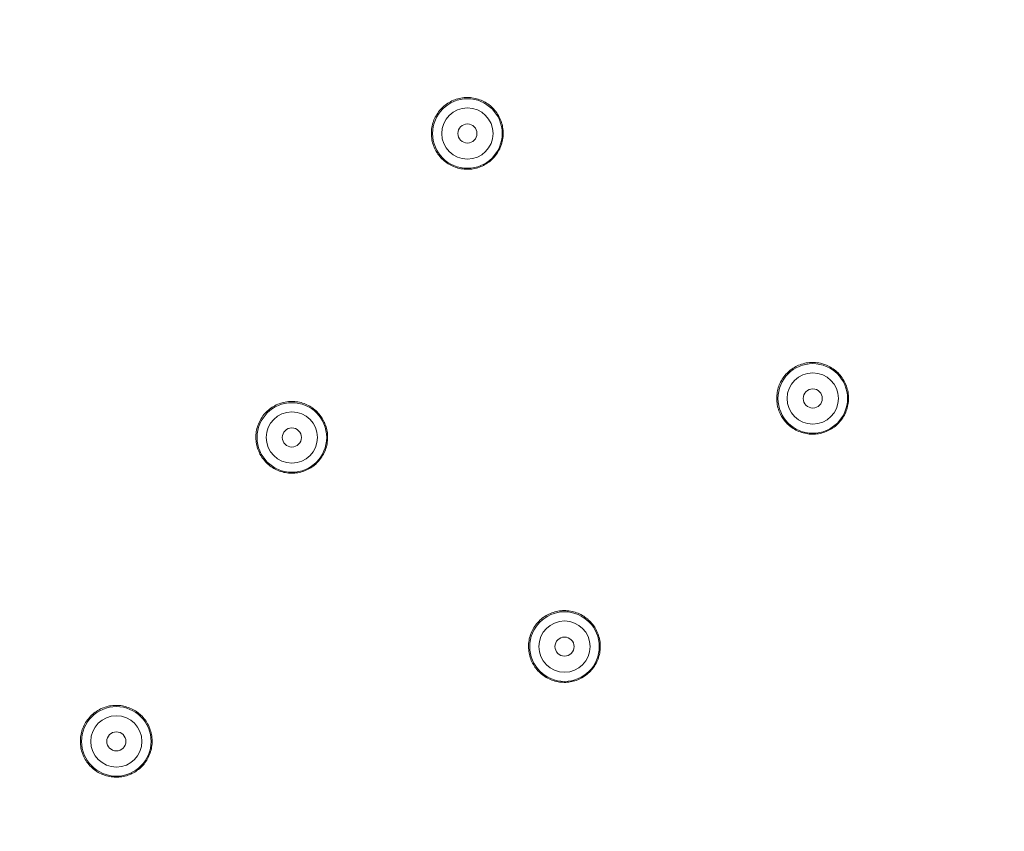
# Model space of a CAD drawing. Units: millimetres. Extents: x 0 to 840, y 0 to 1188.
# Drawn here: x 601 to 663, y 988 to 1038 of the extents above; entities that cross this region are included whole.
import ezdxf

# ---------------------------------------------------------------- set-up
doc = ezdxf.new("R2010")
doc.units = ezdxf.units.MM
doc.header["$LTSCALE"] = 2
doc.header["$PDMODE"] = 1
doc.header["$PDSIZE"] = -2
doc.layers.add('DIM', color=3, linetype='Continuous', lineweight=13)
doc.layers.add('MODEL', color=7, linetype='Continuous', lineweight=20)
doc.styles.add('ＭＳ ゴシック', font='msgothic.ttc', dxfattribs={"bigfont": 'ＭＳ ゴシック'})
doc.dimstyles.new('tfrom線あり', dxfattribs={"dimtxt": 10, "dimasz": 4, "dimexe": 0, "dimexo": 5, "dimgap": 4, "dimtad": 1, "dimdec": 0, "dimzin": 11, "dimdsep": 46, "dimtxsty": 'ＭＳ ゴシック', "dimblk": 'DOT', "dimcen": 0, "dimazin": 0, "dimtfac": 1, "dimtdec": 1, "dimtix": 1, "dimtofl": 0, "dimtmove": 0, "dimatfit": 0, "dimldrblk": 'DOT', "dimfxl": 1, "dimfrac": 2, "dimtolj": 1, "dimtzin": 11, "dimarcsym": 0})

# ---------------------------------------------------------------- blocks, each defined once
blk = doc.blocks.new('_DOT')
at = {"color": 0, "linetype": 'ByBlock', "lineweight": -2}
blk.add_line((-0.5, 0), (-1, 0), dxfattribs=at)
at = {"color": 0, "linetype": 'ByBlock', "lineweight": -2, "const_width": 0.5}
blk.add_lwpolyline([(-0.25, 0, 1), (0.25, 0, 1)], format="xyb", close=True, dxfattribs=at)
blk = doc.blocks.new('*D27')
at = {"layer": 'Defpoints', "color": 0, "transparency": 16777216}
for p in [(606.064, 1091.324), (780.832, 1091.324), (606.064, 791.324)]:
    blk.add_point(p, dxfattribs=at)
at = {"layer": 'DIM', "color": 0, "lineweight": -2, "transparency": 16777216}
for p, q in [((611.064, 1091.324), (780.832, 1091.324)), ((780.832, 795.324), (780.832, 1087.324)), ((611.064, 791.324), (780.832, 791.324))]:
    blk.add_line(p, q, dxfattribs=at)
at = {"layer": 'DIM', "color": 0, "lineweight": -2, "transparency": 16777216, "xscale": 4, "yscale": 4, "zscale": 4}
for p, rotation in [((780.832, 1091.324), 90), ((780.832, 791.324), 270)]:
    blk.add_blockref('_DOT', p, dxfattribs=dict(at, rotation=rotation))
at = {"layer": 'DIM', "color": 0, "transparency": 16777216, "insert": (771.832, 941.324), "char_height": 10, "attachment_point": 5, "rotation": 90, "style": 'ＭＳ ゴシック'}
blk.add_mtext('\\A1;%%c300', dxfattribs=at)

msp = doc.modelspace()

# ---------------------------------------------------------------- linework, layer by layer
at = {"layer": 'MODEL'}
for p, q in [((627.667, 1032.873), (627.743, 1032.934)), ((627.743, 1032.934), (627.82, 1032.992)), ((627.82, 1032.992), (627.9, 1033.047)), ((627.9, 1033.047), (627.983, 1033.098)), ((627.983, 1033.098), (628.069, 1033.145)), ((628.069, 1033.145), (628.157, 1033.19)), ((628.157, 1033.19), (628.163, 1033.192)), ((628.163, 1033.192), (628.251, 1033.232)), ((628.251, 1033.232), (628.342, 1033.268)), ((628.342, 1033.268), (628.435, 1033.3)), ((628.435, 1033.3), (628.529, 1033.328)), ((628.529, 1033.328), (628.623, 1033.351)), ((628.623, 1033.351), (628.718, 1033.371)), ((628.718, 1033.371), (628.815, 1033.386)), ((628.815, 1033.386), (628.913, 1033.397)), ((628.913, 1033.397), (628.921, 1033.398)), ((628.921, 1033.398), (629.019, 1033.404)), ((629.019, 1033.404), (629.117, 1033.407)), ((629.117, 1033.407), (629.214, 1033.405)), ((629.214, 1033.405), (629.312, 1033.398)), ((629.312, 1033.398), (629.407, 1033.387)), ((629.407, 1033.387), (629.504, 1033.373)), ((629.504, 1033.373), (629.599, 1033.354)), ((629.599, 1033.354), (629.695, 1033.331)), ((629.695, 1033.331), (629.789, 1033.303)), ((629.789, 1033.303), (629.88, 1033.271)), ((629.88, 1033.271), (629.972, 1033.237)), ((629.972, 1033.237), (630.061, 1033.197)), ((630.061, 1033.197), (630.149, 1033.154)), ((630.149, 1033.154), (630.234, 1033.108)), ((630.233, 1033.107), (630.316, 1033.058)), ((630.316, 1033.058), (630.397, 1033.004)), ((630.397, 1033.004), (630.475, 1032.946)), ((630.475, 1032.946), (630.553, 1032.884)), ((630.553, 1032.884), (630.627, 1032.819)), ((627.125, 1032.185), (627.172, 1032.271)), ((627.172, 1032.271), (627.222, 1032.355)), ((627.222, 1032.355), (627.274, 1032.437)), ((627.274, 1032.437), (627.332, 1032.515)), ((627.332, 1032.515), (627.393, 1032.593)), ((627.393, 1032.594), (627.458, 1032.669)), ((627.393, 1032.593), (627.393, 1032.594)), ((627.458, 1032.669), (627.524, 1032.741)), ((627.524, 1032.741), (627.595, 1032.808)), ((627.595, 1032.808), (627.667, 1032.873)), ((630.627, 1032.819), (630.698, 1032.75)), ((630.698, 1032.75), (630.765, 1032.679)), ((630.765, 1032.679), (630.83, 1032.606)), ((630.83, 1032.606), (630.891, 1032.53)), ((630.891, 1032.53), (630.948, 1032.451)), ((630.948, 1032.451), (631.002, 1032.371)), ((631.002, 1032.371), (631.053, 1032.287)), ((631.053, 1032.287), (631.1, 1032.201)), ((626.932, 1031.634), (626.954, 1031.729)), ((626.954, 1031.729), (626.98, 1031.823)), ((626.98, 1031.823), (627.01, 1031.916)), ((627.01, 1031.916), (627.045, 1032.008)), ((627.045, 1032.008), (627.084, 1032.098)), ((627.084, 1032.098), (627.125, 1032.185)), ((631.1, 1032.201), (631.143, 1032.114)), ((631.143, 1032.114), (631.145, 1032.107)), ((631.145, 1032.107), (631.184, 1032.017)), ((631.184, 1032.017), (631.22, 1031.926)), ((631.22, 1031.926), (631.25, 1031.834)), ((631.25, 1031.834), (631.277, 1031.741)), ((631.277, 1031.741), (631.3, 1031.646)), ((626.883, 1031.15), (626.885, 1031.249)), ((626.886, 1031.052), (626.883, 1031.15)), ((626.885, 1031.249), (626.89, 1031.345)), ((626.893, 1030.965), (626.886, 1031.052)), ((626.89, 1031.345), (626.899, 1031.442)), ((626.899, 1031.442), (626.914, 1031.539)), ((626.914, 1031.539), (626.932, 1031.634)), ((631.3, 1031.646), (631.318, 1031.55)), ((631.318, 1031.55), (631.333, 1031.454)), ((631.333, 1031.454), (631.343, 1031.357)), ((631.347, 1031.06), (631.34, 1030.963)), ((631.343, 1031.357), (631.343, 1031.354)), ((631.343, 1031.354), (631.348, 1031.256)), ((631.35, 1031.158), (631.347, 1031.06)), ((631.348, 1031.256), (631.35, 1031.158)), ((626.904, 1030.869), (626.893, 1030.965)), ((626.919, 1030.772), (626.904, 1030.869)), ((626.939, 1030.677), (626.919, 1030.772)), ((626.962, 1030.581), (626.939, 1030.677)), ((626.99, 1030.489), (626.962, 1030.581)), ((627.021, 1030.398), (626.99, 1030.489)), ((631.242, 1030.487), (631.21, 1030.394)), ((631.27, 1030.581), (631.242, 1030.487)), ((631.295, 1030.675), (631.27, 1030.581)), ((631.314, 1030.77), (631.295, 1030.675)), ((631.329, 1030.867), (631.314, 1030.77)), ((631.34, 1030.963), (631.329, 1030.867)), ((627.057, 1030.306), (627.021, 1030.398)), ((627.097, 1030.217), (627.057, 1030.306)), ((627.138, 1030.136), (627.097, 1030.217)), ((627.184, 1030.051), (627.138, 1030.136)), ((627.236, 1029.968), (627.184, 1030.051)), ((627.291, 1029.886), (627.236, 1029.968)), ((627.348, 1029.809), (627.291, 1029.886)), ((630.934, 1029.875), (630.876, 1029.796)), ((630.989, 1029.955), (630.934, 1029.875)), ((631.04, 1030.038), (630.989, 1029.955)), ((631.087, 1030.122), (631.04, 1030.038)), ((631.132, 1030.209), (631.087, 1030.122)), ((631.172, 1030.299), (631.132, 1030.209)), ((631.209, 1030.39), (631.172, 1030.299)), ((631.21, 1030.394), (631.209, 1030.39)), ((627.41, 1029.733), (627.348, 1029.809)), ((627.473, 1029.66), (627.41, 1029.733)), ((627.542, 1029.589), (627.473, 1029.66)), ((627.613, 1029.522), (627.542, 1029.589)), ((627.68, 1029.462), (627.613, 1029.522)), ((627.758, 1029.4), (627.68, 1029.462)), ((627.837, 1029.342), (627.758, 1029.4)), ((627.917, 1029.288), (627.837, 1029.342)), ((628, 1029.238), (627.917, 1029.288)), ((628.084, 1029.192), (628, 1029.238)), ((630.217, 1029.229), (630.13, 1029.182)), ((630.301, 1029.279), (630.217, 1029.229)), ((630.383, 1029.332), (630.301, 1029.279)), ((630.461, 1029.388), (630.383, 1029.332)), ((630.537, 1029.449), (630.461, 1029.388)), ((630.611, 1029.513), (630.537, 1029.449)), ((630.681, 1029.579), (630.611, 1029.513)), ((630.75, 1029.649), (630.681, 1029.579)), ((630.814, 1029.72), (630.75, 1029.649)), ((630.876, 1029.796), (630.814, 1029.72)), ((628.172, 1029.149), (628.084, 1029.192)), ((628.261, 1029.109), (628.172, 1029.149)), ((628.353, 1029.075), (628.261, 1029.109)), ((628.436, 1029.046), (628.353, 1029.075)), ((628.53, 1029.018), (628.436, 1029.046)), ((628.625, 1028.995), (628.53, 1029.018)), ((628.721, 1028.974), (628.625, 1028.995)), ((628.817, 1028.959), (628.721, 1028.974)), ((628.913, 1028.949), (628.817, 1028.959)), ((629.011, 1028.942), (628.913, 1028.949)), ((629.108, 1028.939), (629.011, 1028.942)), ((629.206, 1028.941), (629.108, 1028.939)), ((629.304, 1028.948), (629.206, 1028.941)), ((629.394, 1028.956), (629.304, 1028.948)), ((629.49, 1028.971), (629.394, 1028.956)), ((629.587, 1028.989), (629.49, 1028.971)), ((629.681, 1029.011), (629.587, 1028.989)), ((629.775, 1029.039), (629.681, 1029.011)), ((629.867, 1029.069), (629.775, 1029.039)), ((629.959, 1029.104), (629.867, 1029.069)), ((630.043, 1029.14), (629.959, 1029.104)), ((630.13, 1029.182), (630.043, 1029.14)), ((649.082, 1016.321), (649.155, 1016.386)), ((649.155, 1016.386), (649.231, 1016.448)), ((649.231, 1016.448), (649.31, 1016.506)), ((649.31, 1016.506), (649.39, 1016.561)), ((649.39, 1016.561), (649.474, 1016.612)), ((649.474, 1016.612), (649.56, 1016.661)), ((649.56, 1016.661), (649.647, 1016.703)), ((649.647, 1016.703), (649.735, 1016.744)), ((649.735, 1016.744), (649.827, 1016.779)), ((649.827, 1016.779), (649.919, 1016.811)), ((649.919, 1016.811), (650.013, 1016.84)), ((650.013, 1016.84), (650.109, 1016.864)), ((650.109, 1016.864), (650.205, 1016.883)), ((650.205, 1016.883), (650.303, 1016.898)), ((650.303, 1016.898), (650.4, 1016.909)), ((650.4, 1016.909), (650.498, 1016.916)), ((650.498, 1016.916), (650.596, 1016.919)), ((650.596, 1016.919), (650.694, 1016.918)), ((650.694, 1016.918), (650.791, 1016.911)), ((650.791, 1016.911), (650.889, 1016.901)), ((650.889, 1016.901), (650.987, 1016.886)), ((650.987, 1016.886), (650.989, 1016.886)), ((650.989, 1016.886), (651.085, 1016.866)), ((651.085, 1016.866), (651.181, 1016.843)), ((651.181, 1016.843), (651.275, 1016.817)), ((651.275, 1016.817), (651.367, 1016.785)), ((651.367, 1016.785), (651.458, 1016.749)), ((651.458, 1016.749), (651.547, 1016.71)), ((651.547, 1016.71), (651.635, 1016.666)), ((651.635, 1016.666), (651.721, 1016.619)), ((651.721, 1016.619), (651.805, 1016.568)), ((651.805, 1016.568), (651.884, 1016.516)), ((651.884, 1016.516), (651.963, 1016.458)), ((651.963, 1016.458), (652.04, 1016.397)), ((652.04, 1016.397), (652.113, 1016.332)), ((648.614, 1015.7), (648.661, 1015.786)), ((648.661, 1015.786), (648.71, 1015.872)), ((648.71, 1015.872), (648.763, 1015.951)), ((648.763, 1015.951), (648.82, 1016.029)), ((648.82, 1016.029), (648.88, 1016.107)), ((648.88, 1016.107), (648.945, 1016.181)), ((648.945, 1016.181), (649.012, 1016.252)), ((649.012, 1016.252), (649.082, 1016.321)), ((652.113, 1016.332), (652.184, 1016.265)), ((652.183, 1016.265), (652.251, 1016.194)), ((652.251, 1016.194), (652.314, 1016.121)), ((652.314, 1016.121), (652.376, 1016.045)), ((652.376, 1016.045), (652.434, 1015.965)), ((652.434, 1015.965), (652.487, 1015.885)), ((652.487, 1015.885), (652.538, 1015.801)), ((652.538, 1015.801), (652.586, 1015.715)), ((648.402, 1015.065), (648.419, 1015.148)), ((648.419, 1015.148), (648.441, 1015.245)), ((648.441, 1015.245), (648.467, 1015.338)), ((648.467, 1015.338), (648.498, 1015.431)), ((648.498, 1015.431), (648.532, 1015.522)), ((648.532, 1015.522), (648.571, 1015.612)), ((648.571, 1015.612), (648.614, 1015.7)), ((652.586, 1015.715), (652.629, 1015.627)), ((652.629, 1015.627), (652.668, 1015.538)), ((652.668, 1015.538), (652.704, 1015.447)), ((652.704, 1015.447), (652.734, 1015.354)), ((652.734, 1015.354), (652.762, 1015.261)), ((652.762, 1015.261), (652.785, 1015.165)), ((652.785, 1015.165), (652.805, 1015.069)), ((648.369, 1014.675), (648.372, 1014.772)), ((648.372, 1014.577), (648.369, 1014.675)), ((648.372, 1014.772), (648.377, 1014.87)), ((648.379, 1014.479), (648.372, 1014.577)), ((648.377, 1014.87), (648.388, 1014.968)), ((648.388, 1014.968), (648.402, 1015.065)), ((652.805, 1015.069), (652.805, 1015.062)), ((652.805, 1015.062), (652.82, 1014.965)), ((652.82, 1014.965), (652.83, 1014.867)), ((652.835, 1014.574), (652.827, 1014.477)), ((652.83, 1014.867), (652.835, 1014.77)), ((652.835, 1014.77), (652.838, 1014.672)), ((652.838, 1014.672), (652.835, 1014.574)), ((616.667, 1013.886), (616.74, 1013.952)), ((616.74, 1013.952), (616.815, 1014.013)), ((616.815, 1014.013), (616.892, 1014.071)), ((616.892, 1014.071), (616.972, 1014.126)), ((616.972, 1014.126), (617.055, 1014.177)), ((617.055, 1014.177), (617.141, 1014.226)), ((617.141, 1014.226), (617.228, 1014.27)), ((617.228, 1014.27), (617.235, 1014.274)), ((617.235, 1014.274), (617.325, 1014.314)), ((617.325, 1014.314), (617.414, 1014.35)), ((617.414, 1014.35), (617.507, 1014.382)), ((617.507, 1014.382), (617.601, 1014.411)), ((617.601, 1014.411), (617.695, 1014.434)), ((617.695, 1014.434), (617.79, 1014.454)), ((617.79, 1014.454), (617.887, 1014.47)), ((617.887, 1014.47), (617.984, 1014.481)), ((617.984, 1014.481), (617.997, 1014.483)), ((617.997, 1014.483), (618.096, 1014.488)), ((618.096, 1014.488), (618.194, 1014.491)), ((618.194, 1014.491), (618.292, 1014.49)), ((618.292, 1014.49), (618.388, 1014.483)), ((618.388, 1014.483), (618.485, 1014.472)), ((618.485, 1014.472), (618.58, 1014.458)), ((618.58, 1014.458), (618.676, 1014.439)), ((618.676, 1014.439), (618.771, 1014.415)), ((618.771, 1014.415), (618.865, 1014.387)), ((618.865, 1014.387), (618.959, 1014.357)), ((618.959, 1014.357), (618.959, 1014.356)), ((618.959, 1014.356), (619.052, 1014.321)), ((619.052, 1014.321), (619.14, 1014.281)), ((619.14, 1014.281), (619.228, 1014.238)), ((619.228, 1014.238), (619.313, 1014.193)), ((619.312, 1014.192), (619.395, 1014.142)), ((619.395, 1014.142), (619.476, 1014.088)), ((619.476, 1014.088), (619.554, 1014.03)), ((619.554, 1014.03), (619.632, 1013.968)), ((619.632, 1013.968), (619.633, 1013.967)), ((619.633, 1013.967), (619.708, 1013.902)), ((619.708, 1013.902), (619.778, 1013.834)), ((648.39, 1014.382), (648.379, 1014.479)), ((648.406, 1014.286), (648.39, 1014.382)), ((648.424, 1014.196), (648.406, 1014.286)), ((648.448, 1014.101), (648.424, 1014.196)), ((648.476, 1014.007), (648.448, 1014.101)), ((648.507, 1013.914), (648.476, 1014.007)), ((648.543, 1013.823), (648.507, 1013.914)), ((652.697, 1013.905), (652.661, 1013.814)), ((652.729, 1013.998), (652.697, 1013.905)), ((652.756, 1014.092), (652.729, 1013.998)), ((652.781, 1014.187), (652.756, 1014.092)), ((652.801, 1014.282), (652.781, 1014.187)), ((652.816, 1014.379), (652.801, 1014.282)), ((652.827, 1014.477), (652.816, 1014.379)), ((616.201, 1013.263), (616.247, 1013.348)), ((616.247, 1013.348), (616.297, 1013.433)), ((616.297, 1013.433), (616.349, 1013.514)), ((616.349, 1013.514), (616.406, 1013.594)), ((616.406, 1013.594), (616.467, 1013.672)), ((616.467, 1013.672), (616.53, 1013.746)), ((616.53, 1013.746), (616.598, 1013.818)), ((616.598, 1013.818), (616.667, 1013.886)), ((619.778, 1013.834), (619.846, 1013.762)), ((619.846, 1013.762), (619.909, 1013.689)), ((619.909, 1013.689), (619.97, 1013.613)), ((619.97, 1013.613), (620.028, 1013.536)), ((620.028, 1013.536), (620.082, 1013.454)), ((620.082, 1013.454), (620.132, 1013.371)), ((620.132, 1013.371), (620.179, 1013.284)), ((620.179, 1013.284), (620.222, 1013.197)), ((648.582, 1013.734), (648.543, 1013.823)), ((648.626, 1013.646), (648.582, 1013.734)), ((648.674, 1013.56), (648.626, 1013.646)), ((648.726, 1013.476), (648.674, 1013.56)), ((648.773, 1013.406), (648.726, 1013.476)), ((648.831, 1013.326), (648.773, 1013.406)), ((648.893, 1013.25), (648.831, 1013.326)), ((652.363, 1013.308), (652.3, 1013.232)), ((652.421, 1013.387), (652.363, 1013.308)), ((652.476, 1013.469), (652.421, 1013.387)), ((652.528, 1013.553), (652.476, 1013.469)), ((652.577, 1013.639), (652.528, 1013.553)), ((652.621, 1013.726), (652.577, 1013.639)), ((652.661, 1013.814), (652.621, 1013.726)), ((615.991, 1012.616), (616.009, 1012.712)), ((616.009, 1012.712), (616.031, 1012.807)), ((616.031, 1012.807), (616.058, 1012.902)), ((616.058, 1012.902), (616.087, 1012.992)), ((616.087, 1012.992), (616.121, 1013.085)), ((616.121, 1013.085), (616.159, 1013.174)), ((616.159, 1013.174), (616.201, 1013.263)), ((620.222, 1013.197), (620.224, 1013.192)), ((620.224, 1013.192), (620.263, 1013.102)), ((620.263, 1013.102), (620.299, 1013.011)), ((620.299, 1013.011), (620.329, 1012.918)), ((620.329, 1012.918), (620.356, 1012.826)), ((620.356, 1012.826), (620.379, 1012.73)), ((620.379, 1012.73), (620.397, 1012.635)), ((648.956, 1013.176), (648.893, 1013.25)), ((649.024, 1013.106), (648.956, 1013.176)), ((649.094, 1013.039), (649.023, 1013.105)), ((649.167, 1012.974), (649.094, 1013.039)), ((649.244, 1012.913), (649.167, 1012.974)), ((649.323, 1012.855), (649.244, 1012.913)), ((649.394, 1012.808), (649.323, 1012.855)), ((649.478, 1012.756), (649.394, 1012.808)), ((649.564, 1012.709), (649.478, 1012.756)), ((649.652, 1012.665), (649.564, 1012.709)), ((649.74, 1012.625), (649.652, 1012.665)), ((651.617, 1012.695), (651.528, 1012.652)), ((651.702, 1012.741), (651.617, 1012.695)), ((651.787, 1012.792), (651.702, 1012.741)), ((651.864, 1012.841), (651.787, 1012.792)), ((651.943, 1012.898), (651.864, 1012.841)), ((652.02, 1012.959), (651.943, 1012.898)), ((652.095, 1013.022), (652.02, 1012.959)), ((652.166, 1013.09), (652.095, 1013.022)), ((652.234, 1013.159), (652.166, 1013.09)), ((652.3, 1013.232), (652.234, 1013.159)), ((615.962, 1012.326), (615.968, 1012.424)), ((615.962, 1012.228), (615.962, 1012.326)), ((615.965, 1012.131), (615.962, 1012.228)), ((615.972, 1012.047), (615.965, 1012.131)), ((615.968, 1012.424), (615.978, 1012.521)), ((615.978, 1012.521), (615.991, 1012.616)), ((620.397, 1012.635), (620.412, 1012.538)), ((620.412, 1012.538), (620.422, 1012.44)), ((620.426, 1012.142), (620.419, 1012.045)), ((620.422, 1012.44), (620.422, 1012.436)), ((620.422, 1012.436), (620.427, 1012.338)), ((620.429, 1012.24), (620.426, 1012.142)), ((620.427, 1012.338), (620.429, 1012.24)), ((649.832, 1012.59), (649.74, 1012.625)), ((649.924, 1012.558), (649.832, 1012.59)), ((650.018, 1012.529), (649.924, 1012.558)), ((650.112, 1012.506), (650.018, 1012.529)), ((650.209, 1012.486), (650.112, 1012.506)), ((650.296, 1012.473), (650.209, 1012.486)), ((650.394, 1012.462), (650.296, 1012.473)), ((650.491, 1012.455), (650.394, 1012.462)), ((650.589, 1012.452), (650.491, 1012.455)), ((650.687, 1012.453), (650.589, 1012.452)), ((650.785, 1012.459), (650.687, 1012.453)), ((650.883, 1012.47), (650.785, 1012.459)), ((650.969, 1012.482), (650.883, 1012.47)), ((651.065, 1012.5), (650.969, 1012.482)), ((651.161, 1012.522), (651.065, 1012.5)), ((651.255, 1012.549), (651.161, 1012.522)), ((651.347, 1012.579), (651.255, 1012.549)), ((651.438, 1012.613), (651.347, 1012.579)), ((651.528, 1012.652), (651.438, 1012.613)), ((615.983, 1011.949), (615.972, 1012.047)), ((615.998, 1011.852), (615.983, 1011.949)), ((616.019, 1011.757), (615.998, 1011.852)), ((616.042, 1011.663), (616.019, 1011.757)), ((616.07, 1011.569), (616.042, 1011.663)), ((616.102, 1011.478), (616.07, 1011.569)), ((616.138, 1011.387), (616.102, 1011.478)), ((620.287, 1011.472), (620.249, 1011.38)), ((620.288, 1011.476), (620.287, 1011.472)), ((620.32, 1011.568), (620.288, 1011.476)), ((620.349, 1011.662), (620.32, 1011.568)), ((620.372, 1011.758), (620.349, 1011.662)), ((620.393, 1011.853), (620.372, 1011.758)), ((620.408, 1011.948), (620.393, 1011.853)), ((620.419, 1012.045), (620.408, 1011.948)), ((616.179, 1011.297), (616.138, 1011.387)), ((616.219, 1011.215), (616.179, 1011.297)), ((616.268, 1011.13), (616.219, 1011.215)), ((616.317, 1011.047), (616.268, 1011.13)), ((616.373, 1010.967), (616.317, 1011.047)), ((616.431, 1010.888), (616.373, 1010.967)), ((616.492, 1010.813), (616.431, 1010.888)), ((619.952, 1010.878), (619.89, 1010.803)), ((620.012, 1010.956), (619.952, 1010.878)), ((620.067, 1011.036), (620.012, 1010.956)), ((620.118, 1011.119), (620.067, 1011.036)), ((620.165, 1011.204), (620.118, 1011.119)), ((620.209, 1011.291), (620.165, 1011.204)), ((620.249, 1011.38), (620.209, 1011.291)), ((616.556, 1010.74), (616.492, 1010.813)), ((616.624, 1010.67), (616.556, 1010.74)), ((616.696, 1010.602), (616.624, 1010.67)), ((616.76, 1010.547), (616.696, 1010.602)), ((616.837, 1010.484), (616.76, 1010.547)), ((616.916, 1010.426), (616.837, 1010.484)), ((616.996, 1010.373), (616.916, 1010.426)), ((617.079, 1010.323), (616.996, 1010.373)), ((617.163, 1010.277), (617.079, 1010.322)), ((617.251, 1010.234), (617.163, 1010.277)), ((617.34, 1010.194), (617.251, 1010.234)), ((619.129, 1010.228), (619.039, 1010.19)), ((619.207, 1010.266), (619.129, 1010.228)), ((619.295, 1010.312), (619.207, 1010.266)), ((619.377, 1010.362), (619.295, 1010.312)), ((619.459, 1010.415), (619.377, 1010.362)), ((619.538, 1010.471), (619.459, 1010.415)), ((619.615, 1010.532), (619.538, 1010.471)), ((619.688, 1010.596), (619.615, 1010.532)), ((619.759, 1010.662), (619.688, 1010.596)), ((619.828, 1010.732), (619.759, 1010.662)), ((619.89, 1010.803), (619.828, 1010.732)), ((617.432, 1010.159), (617.34, 1010.194)), ((617.516, 1010.13), (617.432, 1010.159)), ((617.61, 1010.102), (617.516, 1010.13)), ((617.706, 1010.078), (617.61, 1010.102)), ((617.801, 1010.058), (617.706, 1010.078)), ((617.896, 1010.043), (617.801, 1010.058)), ((617.993, 1010.033), (617.896, 1010.043)), ((618.09, 1010.026), (617.993, 1010.033)), ((618.188, 1010.024), (618.09, 1010.026)), ((618.286, 1010.025), (618.188, 1010.024)), ((618.383, 1010.032), (618.286, 1010.025)), ((618.474, 1010.042), (618.383, 1010.032)), ((618.571, 1010.056), (618.474, 1010.042)), ((618.667, 1010.073), (618.571, 1010.056)), ((618.761, 1010.097), (618.667, 1010.073)), ((618.855, 1010.123), (618.761, 1010.097)), ((618.948, 1010.154), (618.855, 1010.123)), ((619.039, 1010.19), (618.948, 1010.154)), ((633.783, 1000.999), (633.861, 1001.059)), ((633.861, 1001.059), (633.943, 1001.114)), ((633.943, 1001.114), (634.026, 1001.166)), ((634.026, 1001.166), (634.111, 1001.213)), ((634.111, 1001.213), (634.198, 1001.258)), ((634.198, 1001.258), (634.287, 1001.298)), ((634.287, 1001.298), (634.378, 1001.334)), ((634.378, 1001.334), (634.471, 1001.365)), ((634.471, 1001.365), (634.565, 1001.394)), ((634.565, 1001.394), (634.66, 1001.418)), ((634.66, 1001.418), (634.757, 1001.437)), ((634.757, 1001.437), (634.758, 1001.439)), ((634.758, 1001.439), (634.856, 1001.454)), ((634.856, 1001.454), (634.953, 1001.465)), ((634.953, 1001.465), (635.051, 1001.472)), ((635.051, 1001.472), (635.149, 1001.474)), ((635.149, 1001.474), (635.247, 1001.473)), ((635.247, 1001.473), (635.345, 1001.468)), ((635.345, 1001.468), (635.442, 1001.457)), ((635.442, 1001.457), (635.54, 1001.441)), ((635.54, 1001.441), (635.543, 1001.441)), ((635.543, 1001.441), (635.639, 1001.422)), ((635.639, 1001.422), (635.735, 1001.4)), ((635.735, 1001.4), (635.829, 1001.372)), ((635.829, 1001.372), (635.921, 1001.34)), ((635.921, 1001.34), (636.012, 1001.306)), ((636.012, 1001.306), (636.101, 1001.266)), ((636.101, 1001.266), (636.189, 1001.223)), ((636.189, 1001.223), (636.275, 1001.176)), ((636.275, 1001.176), (636.359, 1001.125)), ((636.359, 1001.125), (636.439, 1001.071)), ((636.439, 1001.071), (636.518, 1001.013)), ((633.213, 1000.337), (633.263, 1000.422)), ((633.263, 1000.422), (633.316, 1000.5)), ((633.316, 1000.5), (633.372, 1000.581)), ((633.372, 1000.581), (633.433, 1000.658)), ((633.433, 1000.658), (633.497, 1000.733)), ((633.497, 1000.733), (633.563, 1000.804)), ((633.563, 1000.804), (633.633, 1000.872)), ((633.633, 1000.872), (633.707, 1000.937)), ((633.707, 1000.937), (633.783, 1000.999)), ((636.518, 1001.013), (636.595, 1000.952)), ((636.595, 1000.952), (636.669, 1000.887)), ((636.669, 1000.887), (636.739, 1000.821)), ((636.739, 1000.82), (636.805, 1000.75)), ((636.805, 1000.75), (636.87, 1000.677)), ((636.87, 1000.677), (636.931, 1000.601)), ((636.931, 1000.601), (636.99, 1000.521)), ((636.99, 1000.521), (637.044, 1000.441)), ((637.044, 1000.441), (637.095, 1000.356)), ((632.995, 999.794), (633.021, 999.89)), ((633.021, 999.89), (633.052, 999.982)), ((633.052, 999.982), (633.086, 1000.074)), ((633.086, 1000.074), (633.125, 1000.163)), ((633.125, 1000.163), (633.166, 1000.252)), ((633.166, 1000.252), (633.213, 1000.337)), ((637.095, 1000.356), (637.142, 1000.269)), ((637.142, 1000.269), (637.185, 1000.181)), ((637.185, 1000.181), (637.225, 1000.092)), ((637.225, 1000.092), (637.259, 1000.001)), ((637.259, 1000.001), (637.291, 999.909)), ((637.291, 999.909), (637.317, 999.813)), ((637.317, 999.813), (637.341, 999.718)), ((632.925, 999.227), (632.927, 999.325)), ((632.927, 999.13), (632.925, 999.227)), ((632.927, 999.325), (632.933, 999.423)), ((632.933, 999.423), (632.943, 999.52)), ((632.943, 999.52), (632.958, 999.618)), ((632.958, 999.618), (632.973, 999.699)), ((632.973, 999.699), (632.995, 999.794)), ((637.341, 999.718), (637.36, 999.623)), ((637.36, 999.623), (637.362, 999.614)), ((637.362, 999.614), (637.375, 999.518)), ((637.375, 999.518), (637.387, 999.42)), ((637.387, 999.42), (637.392, 999.321)), ((637.393, 999.225), (637.391, 999.127)), ((637.392, 999.321), (637.393, 999.225)), ((632.936, 999.032), (632.927, 999.13)), ((632.947, 998.934), (632.936, 999.032)), ((632.962, 998.837), (632.947, 998.934)), ((632.98, 998.749), (632.962, 998.837)), ((633.003, 998.655), (632.98, 998.749)), ((633.031, 998.561), (633.003, 998.655)), ((637.311, 998.642), (637.283, 998.548)), ((637.335, 998.738), (637.311, 998.642)), ((637.356, 998.835), (637.335, 998.738)), ((637.371, 998.932), (637.356, 998.835)), ((637.382, 999.03), (637.371, 998.932)), ((637.391, 999.127), (637.382, 999.03)), ((633.063, 998.468), (633.031, 998.561)), ((633.099, 998.377), (633.063, 998.468)), ((633.139, 998.289), (633.099, 998.377)), ((633.183, 998.2), (633.139, 998.289)), ((633.23, 998.115), (633.183, 998.2)), ((633.282, 998.03), (633.23, 998.115)), ((633.328, 997.961), (633.282, 998.03)), ((637.029, 998.02), (636.973, 997.939)), ((637.081, 998.103), (637.029, 998.02)), ((637.13, 998.189), (637.081, 998.103)), ((637.174, 998.277), (637.13, 998.189)), ((637.214, 998.365), (637.174, 998.277)), ((637.25, 998.457), (637.214, 998.365)), ((637.283, 998.548), (637.25, 998.457)), ((633.386, 997.881), (633.328, 997.961)), ((633.448, 997.805), (633.386, 997.881)), ((633.512, 997.732), (633.448, 997.805)), ((633.579, 997.661), (633.512, 997.732)), ((633.649, 997.595), (633.579, 997.661)), ((633.723, 997.53), (633.649, 997.595)), ((633.8, 997.469), (633.723, 997.53)), ((633.88, 997.411), (633.8, 997.469)), ((633.948, 997.364), (633.88, 997.411)), ((634.032, 997.313), (633.948, 997.364)), ((636.414, 997.393), (636.338, 997.344)), ((636.494, 997.451), (636.414, 997.393)), ((636.571, 997.51), (636.494, 997.451)), ((636.646, 997.574), (636.571, 997.51)), ((636.718, 997.641), (636.646, 997.574)), ((636.786, 997.711), (636.718, 997.641)), ((636.852, 997.784), (636.786, 997.711)), ((636.914, 997.86), (636.852, 997.784)), ((636.973, 997.939), (636.914, 997.86)), ((634.118, 997.264), (634.032, 997.313)), ((634.206, 997.22), (634.118, 997.264)), ((634.295, 997.181), (634.206, 997.22)), ((634.386, 997.146), (634.295, 997.181)), ((634.478, 997.114), (634.386, 997.146)), ((634.572, 997.086), (634.478, 997.114)), ((634.668, 997.063), (634.572, 997.086)), ((634.763, 997.042), (634.668, 997.063)), ((634.849, 997.029), (634.763, 997.042)), ((634.945, 997.017), (634.849, 997.029)), ((635.043, 997.01), (634.945, 997.017)), ((635.142, 997.007), (635.043, 997.01)), ((635.24, 997.009), (635.142, 997.007)), ((635.336, 997.014), (635.24, 997.009)), ((635.434, 997.024), (635.336, 997.014)), ((635.519, 997.036), (635.434, 997.024)), ((635.615, 997.054), (635.519, 997.036)), ((635.711, 997.076), (635.615, 997.054)), ((635.806, 997.103), (635.711, 997.076)), ((635.899, 997.133), (635.806, 997.103)), ((635.99, 997.168), (635.899, 997.133)), ((636.08, 997.205), (635.99, 997.168)), ((636.168, 997.248), (636.08, 997.205)), ((636.254, 997.293), (636.168, 997.248)), ((636.338, 997.344), (636.254, 997.293)), ((606.67, 995.493), (606.764, 995.516)), ((606.764, 995.516), (606.86, 995.537)), ((606.86, 995.537), (606.956, 995.553)), ((606.956, 995.553), (607.053, 995.564)), ((607.053, 995.564), (607.074, 995.566)), ((607.074, 995.566), (607.17, 995.573)), ((607.17, 995.573), (607.269, 995.575)), ((607.269, 995.575), (607.367, 995.574)), ((607.367, 995.574), (607.463, 995.567)), ((607.463, 995.567), (607.56, 995.558)), ((607.56, 995.558), (607.655, 995.542)), ((607.655, 995.542), (607.751, 995.524)), ((607.751, 995.524), (607.846, 995.501)), ((605.669, 994.894), (605.738, 994.963)), ((605.738, 994.963), (605.81, 995.028)), ((605.81, 995.028), (605.884, 995.091)), ((605.884, 995.091), (605.962, 995.149)), ((605.962, 995.149), (606.042, 995.204)), ((606.042, 995.204), (606.125, 995.256)), ((606.125, 995.256), (606.209, 995.305)), ((606.209, 995.305), (606.296, 995.35)), ((606.296, 995.35), (606.306, 995.354)), ((606.306, 995.354), (606.394, 995.394)), ((606.394, 995.394), (606.485, 995.432)), ((606.485, 995.432), (606.578, 995.464)), ((606.578, 995.464), (606.67, 995.493)), ((607.846, 995.501), (607.941, 995.473)), ((607.941, 995.473), (608.034, 995.443)), ((608.034, 995.443), (608.038, 995.44)), ((608.038, 995.44), (608.131, 995.406)), ((608.131, 995.406), (608.219, 995.365)), ((608.219, 995.365), (608.308, 995.323)), ((608.308, 995.323), (608.392, 995.277)), ((608.392, 995.276), (608.475, 995.227)), ((608.475, 995.227), (608.555, 995.173)), ((608.555, 995.173), (608.633, 995.115)), ((608.633, 995.115), (608.711, 995.053)), ((608.711, 995.053), (608.738, 995.029)), ((608.738, 995.029), (608.812, 994.963)), ((608.812, 994.963), (608.881, 994.894)), ((605.234, 994.248), (605.275, 994.336)), ((605.275, 994.336), (605.321, 994.423)), ((605.321, 994.423), (605.369, 994.508)), ((605.369, 994.508), (605.421, 994.589)), ((605.421, 994.589), (605.478, 994.669)), ((605.478, 994.669), (605.539, 994.747)), ((605.539, 994.748), (605.602, 994.823)), ((605.539, 994.747), (605.539, 994.748)), ((605.602, 994.823), (605.669, 994.894)), ((608.881, 994.894), (608.948, 994.822)), ((608.948, 994.822), (609.011, 994.747)), ((609.011, 994.747), (609.07, 994.671)), ((609.07, 994.671), (609.127, 994.591)), ((609.127, 994.591), (609.179, 994.51)), ((609.179, 994.51), (609.228, 994.425)), ((609.228, 994.425), (609.273, 994.338)), ((609.273, 994.338), (609.316, 994.25)), ((605.055, 993.596), (605.069, 993.692)), ((605.069, 993.692), (605.086, 993.788)), ((605.086, 993.788), (605.108, 993.883)), ((605.108, 993.883), (605.134, 993.978)), ((605.134, 993.978), (605.162, 994.065)), ((605.162, 994.065), (605.196, 994.158)), ((605.196, 994.158), (605.234, 994.248)), ((609.316, 994.25), (609.327, 994.224)), ((609.327, 994.224), (609.364, 994.132)), ((609.364, 994.132), (609.396, 994.041)), ((609.396, 994.041), (609.425, 993.947)), ((609.425, 993.947), (609.45, 993.853)), ((609.45, 993.853), (609.469, 993.758)), ((609.469, 993.758), (609.486, 993.661)), ((605.041, 993.402), (605.047, 993.499)), ((605.041, 993.304), (605.041, 993.402)), ((605.046, 993.206), (605.041, 993.304)), ((605.051, 993.126), (605.046, 993.206)), ((605.047, 993.499), (605.055, 993.596)), ((605.064, 993.029), (605.051, 993.126)), ((609.493, 993.077), (609.479, 992.982)), ((609.486, 993.661), (609.497, 993.565)), ((609.502, 993.174), (609.493, 993.077)), ((609.497, 993.565), (609.505, 993.467)), ((609.508, 993.272), (609.502, 993.174)), ((609.505, 993.467), (609.508, 993.37)), ((609.508, 993.37), (609.508, 993.272)), ((605.079, 992.933), (605.064, 993.029)), ((605.098, 992.837), (605.079, 992.933)), ((605.123, 992.742), (605.098, 992.837)), ((605.151, 992.649), (605.123, 992.742)), ((605.184, 992.557), (605.151, 992.649)), ((605.22, 992.467), (605.184, 992.557)), ((605.26, 992.377), (605.22, 992.467)), ((609.349, 992.515), (609.31, 992.425)), ((609.382, 992.604), (609.349, 992.515)), ((609.413, 992.697), (609.382, 992.604)), ((609.439, 992.791), (609.413, 992.697)), ((609.461, 992.886), (609.439, 992.791)), ((609.479, 992.982), (609.461, 992.886)), ((605.301, 992.296), (605.26, 992.377)), ((605.348, 992.21), (605.301, 992.296)), ((605.399, 992.127), (605.348, 992.21)), ((605.455, 992.047), (605.399, 992.127)), ((605.513, 991.97), (605.455, 992.047)), ((605.573, 991.894), (605.513, 991.97)), ((605.638, 991.82), (605.573, 991.894)), ((608.946, 991.86), (608.879, 991.788)), ((609.004, 991.927), (608.946, 991.86)), ((609.063, 992.005), (609.004, 991.927)), ((609.12, 992.084), (609.063, 992.005)), ((609.174, 992.165), (609.12, 992.084)), ((609.223, 992.249), (609.174, 992.165)), ((609.269, 992.336), (609.223, 992.249)), ((609.31, 992.425), (609.269, 992.336)), ((605.707, 991.751), (605.638, 991.82)), ((605.779, 991.684), (605.707, 991.751)), ((605.839, 991.631), (605.779, 991.684)), ((605.916, 991.569), (605.839, 991.631)), ((605.995, 991.511), (605.916, 991.569)), ((606.075, 991.457), (605.995, 991.511)), ((606.158, 991.407), (606.075, 991.457)), ((606.242, 991.361), (606.158, 991.407)), ((606.33, 991.318), (606.242, 991.361)), ((606.42, 991.278), (606.33, 991.318)), ((606.511, 991.244), (606.42, 991.278)), ((606.578, 991.22), (606.511, 991.244)), ((607.998, 991.228), (607.905, 991.199)), ((608.089, 991.262), (607.998, 991.228)), ((608.18, 991.3), (608.089, 991.262)), ((608.252, 991.333), (608.18, 991.3)), ((608.339, 991.378), (608.252, 991.333)), ((608.423, 991.426), (608.339, 991.378)), ((608.506, 991.478), (608.423, 991.426)), ((608.586, 991.534), (608.506, 991.478)), ((608.662, 991.592), (608.586, 991.534)), ((608.738, 991.654), (608.662, 991.592)), ((608.81, 991.719), (608.738, 991.654)), ((608.879, 991.788), (608.81, 991.719)), ((606.672, 991.191), (606.578, 991.22)), ((606.767, 991.166), (606.672, 991.191)), ((606.862, 991.147), (606.767, 991.166)), ((606.958, 991.13), (606.862, 991.147)), ((607.054, 991.119), (606.958, 991.13)), ((607.151, 991.111), (607.054, 991.119)), ((607.249, 991.108), (607.151, 991.111)), ((607.347, 991.11), (607.249, 991.108)), ((607.445, 991.115), (607.347, 991.11)), ((607.523, 991.122), (607.445, 991.115)), ((607.619, 991.134), (607.523, 991.122)), ((607.716, 991.152), (607.619, 991.134)), ((607.811, 991.173), (607.716, 991.152)), ((607.905, 991.199), (607.811, 991.173))]:
    msp.add_line(p, q, dxfattribs=at)
for points in [[(577.242, 1091.324), (494.4, 1091.324), (427.242, 1024.166), (427.242, 941.324), (427.242, 858.481), (494.4, 791.323), (577.242, 791.323), (660.085, 791.323), (727.243, 858.481), (727.243, 941.324), (727.243, 1024.166), (660.085, 1091.324), (577.242, 1091.324)], [(577.242, 1091.003), (494.576, 1091.003), (427.564, 1023.99), (427.564, 941.324), (427.564, 858.66), (494.576, 791.645), (577.242, 791.645), (659.907, 791.645), (726.921, 858.66), (726.921, 941.324), (726.921, 1023.99), (659.907, 1091.003), (577.242, 1091.003)], [(577.242, 1090.514), (494.847, 1090.514), (428.053, 1023.719), (428.053, 941.324), (428.053, 858.929), (494.847, 792.135), (577.242, 792.135), (659.637, 792.135), (726.432, 858.929), (726.432, 941.324), (726.432, 1023.719), (659.637, 1090.514), (577.242, 1090.514)], [(629.125, 1033.33), (627.93, 1033.33), (626.96, 1032.36), (626.96, 1031.165), (626.96, 1029.97), (627.93, 1029), (629.125, 1029), (630.32, 1029), (631.29, 1029.97), (631.29, 1031.165), (631.29, 1032.36), (630.32, 1033.33), (629.125, 1033.33)], [(629.125, 1032.759), (628.245, 1032.759), (627.53, 1032.045), (627.53, 1031.165), (627.53, 1030.285), (628.245, 1029.57), (629.125, 1029.57), (630.005, 1029.57), (630.719, 1030.285), (630.719, 1031.165), (630.719, 1032.045), (630.005, 1032.759), (629.125, 1032.759)], [(629.125, 1031.76), (628.796, 1031.76), (628.529, 1031.494), (628.529, 1031.165), (628.529, 1030.836), (628.796, 1030.57), (629.125, 1030.57), (629.454, 1030.57), (629.72, 1030.836), (629.72, 1031.165), (629.72, 1031.494), (629.454, 1031.76), (629.125, 1031.76)], [(650.612, 1016.842), (649.417, 1016.842), (648.447, 1015.872), (648.447, 1014.677), (648.447, 1013.482), (649.417, 1012.512), (650.612, 1012.512), (651.807, 1012.512), (652.777, 1013.482), (652.777, 1014.677), (652.777, 1015.872), (651.807, 1016.842), (650.612, 1016.842)], [(650.612, 1016.271), (649.732, 1016.271), (649.017, 1015.557), (649.017, 1014.677), (649.017, 1013.797), (649.732, 1013.083), (650.612, 1013.083), (651.492, 1013.083), (652.206, 1013.797), (652.206, 1014.677), (652.206, 1015.557), (651.492, 1016.271), (650.612, 1016.271)], [(650.612, 1015.273), (650.283, 1015.273), (650.016, 1015.006), (650.016, 1014.677), (650.016, 1014.349), (650.283, 1014.082), (650.612, 1014.082), (650.94, 1014.082), (651.207, 1014.349), (651.207, 1014.677), (651.207, 1015.006), (650.94, 1015.273), (650.612, 1015.273)], [(618.204, 1014.414), (617.009, 1014.414), (616.039, 1013.444), (616.039, 1012.249), (616.039, 1011.054), (617.009, 1010.084), (618.204, 1010.084), (619.399, 1010.084), (620.369, 1011.054), (620.369, 1012.249), (620.369, 1013.444), (619.399, 1014.414), (618.204, 1014.414)], [(618.204, 1013.843), (617.324, 1013.843), (616.609, 1013.129), (616.609, 1012.249), (616.609, 1011.369), (617.324, 1010.655), (618.204, 1010.655), (619.084, 1010.655), (619.798, 1011.369), (619.798, 1012.249), (619.798, 1013.129), (619.084, 1013.843), (618.204, 1013.843)], [(618.204, 1012.845), (617.875, 1012.845), (617.608, 1012.578), (617.608, 1012.249), (617.608, 1011.921), (617.875, 1011.654), (618.204, 1011.654), (618.533, 1011.654), (618.799, 1011.921), (618.799, 1012.249), (618.799, 1012.578), (618.533, 1012.845), (618.204, 1012.845)], [(635.167, 1001.398), (633.972, 1001.398), (633.002, 1000.428), (633.002, 999.233), (633.002, 998.038), (633.972, 997.068), (635.167, 997.068), (636.362, 997.068), (637.332, 998.038), (637.332, 999.233), (637.332, 1000.428), (636.362, 1001.398), (635.167, 1001.398)], [(635.167, 1000.827), (634.287, 1000.827), (633.573, 1000.113), (633.573, 999.233), (633.573, 998.352), (634.287, 997.638), (635.167, 997.638), (636.047, 997.638), (636.761, 998.352), (636.761, 999.233), (636.761, 1000.113), (636.047, 1000.827), (635.167, 1000.827)], [(635.167, 999.828), (634.838, 999.828), (634.572, 999.562), (634.572, 999.233), (634.572, 998.904), (634.838, 998.637), (635.167, 998.637), (635.496, 998.637), (635.763, 998.904), (635.763, 999.233), (635.763, 999.562), (635.496, 999.828), (635.167, 999.828)], [(607.283, 995.498), (606.088, 995.498), (605.118, 994.529), (605.118, 993.333), (605.118, 992.138), (606.088, 991.169), (607.283, 991.169), (608.478, 991.169), (609.448, 992.138), (609.448, 993.333), (609.448, 994.529), (608.478, 995.498), (607.283, 995.498)], [(607.283, 994.928), (606.403, 994.928), (605.689, 994.213), (605.689, 993.333), (605.689, 992.453), (606.403, 991.739), (607.283, 991.739), (608.163, 991.739), (608.877, 992.453), (608.877, 993.333), (608.877, 994.213), (608.163, 994.928), (607.283, 994.928)], [(607.283, 993.929), (606.954, 993.929), (606.687, 993.663), (606.687, 993.334), (606.687, 993.005), (606.954, 992.738), (607.283, 992.738), (607.612, 992.738), (607.878, 993.005), (607.878, 993.334), (607.878, 993.663), (607.612, 993.929), (607.283, 993.929)]]:
    msp.add_open_spline(points, degree=3, knots=[0, 0, 0, 0, 1, 1, 1, 2, 2, 2, 3, 3, 3, 4, 4, 4, 4], dxfattribs=at)

# ---------------------------------------------------------------- dimensions: what is measured, and where the dimension line sits
at = {"layer": 'DIM'}
dim = msp.add_linear_dim(base=(780.832, 1091.324), p1=(606.064, 791.324), p2=(606.064, 1091.324), angle=90, dimstyle='tfrom線あり', override={"dimpost": '%%c<>'}, dxfattribs=at)
dim.commit()
dim.dimension.update_dxf_attribs({"geometry": '*D27', "text_midpoint": (771.832, 941.324)})

doc.saveas('drawing.dxf')
